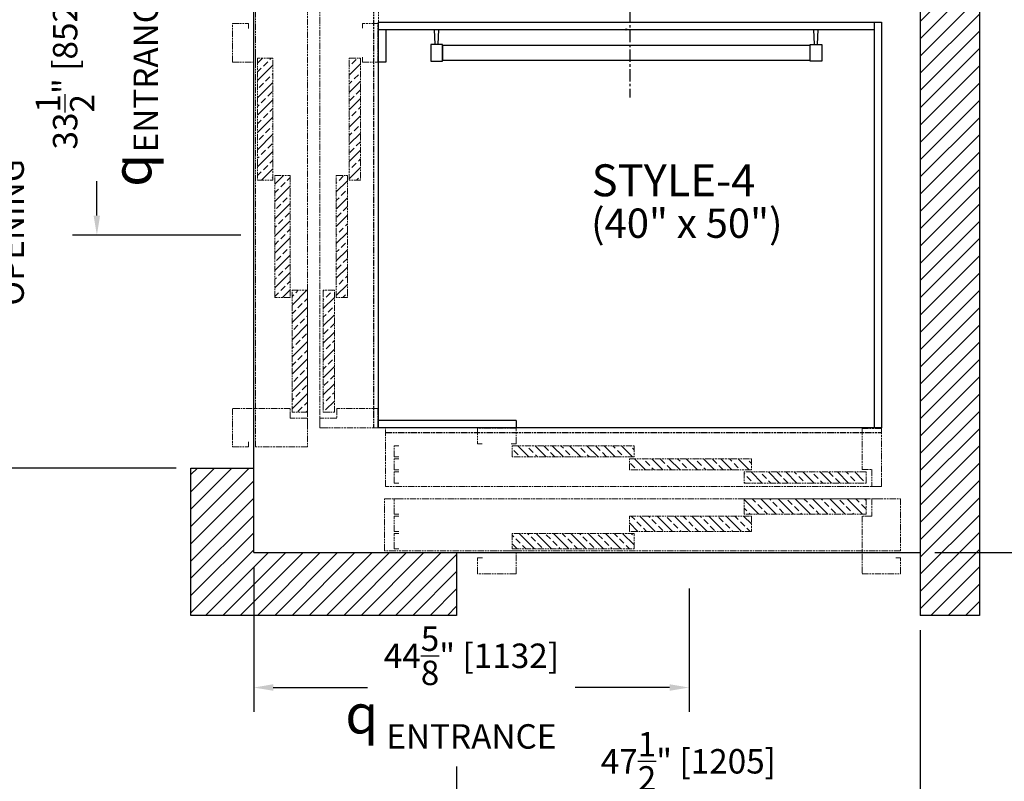
# Model space of a CAD drawing. Units: inches. Extents: x 0 to 255, y 0 to 330.
# Drawn here: x 64 to 165, y 121 to 199 of the extents above; entities that cross this region are included whole.
import ezdxf

# ---------------------------------------------------------------- set-up
doc = ezdxf.new("R2010")
doc.units = ezdxf.units.IN
doc.header["$MEASUREMENT"] = 0
doc.linetypes.add('CENTER', pattern=[2, 1.25, -0.25, 0.25, -0.25])
doc.linetypes.add('DOUBLE_DASH_CHAIN', pattern=[1.2403, 0.6614, -0.0827, 0.1654, -0.0827, 0.1654, -0.0827])
for name, color, linetype in [('CEN', 3, 'CENTER'), ('CHECK', 45, 'Continuous'), ('Extra_Dims', 3, 'Continuous'), ('HR Drive', 7, 'Continuous'), ('WALLS', 6, 'Continuous')]:
    doc.layers.add(name, color=color, linetype=linetype)
doc.layers.add('CMOD doors', color=7, linetype='DOUBLE_DASH_CHAIN', lineweight=5)
doc.styles.add('TextStyle11', font='arial.ttf')
doc.dimstyles.new('Copy of Standard', dxfattribs={"dimtxt": 3, "dimasz": 3, "dimexe": 2.5, "dimexo": 1.5, "dimgap": 1.25, "dimtad": 0, "dimdec": 4, "dimzin": 0, "dimdsep": 46, "dimlunit": 5, "dimtxsty": 'TextStyle11', "dimcen": 1.25, "dimadec": 0, "dimazin": 0, "dimtfac": 1, "dimtdec": 4, "dimtofl": 0, "dimtmove": 0, "dimatfit": 3, "dimtolj": 1, "dimtzin": 0, "dimarcsym": 0})

# ---------------------------------------------------------------- blocks, each defined once
blk = doc.blocks.new('A$C12DC0050')
h = blk.add_hatch()
h.set_pattern_fill('ANSI33', color=256, scale=5)
h.paths.add_polyline_path([(3.74, 40.01), (2.17, 40.01), (2.17, 27.53), (3.74, 27.53)])
h.paths.add_polyline_path([(3.94, 15.53), (5.51, 15.53), (5.51, 28.01), (3.94, 28.01)])
h.paths.add_polyline_path([(10.23, 15.53), (11.37, 15.53), (11.37, 28.01), (10.23, 28.01)])
h.paths.add_polyline_path([(12.71, 40.01), (11.56, 40.01), (11.56, 27.53), (12.71, 27.53)])
h.paths.add_polyline_path([(10.03, 16.27), (8.89, 16.27), (8.89, 4.04), (10.03, 4.04)])
h.paths.add_polyline_path([(5.71, 3.79), (7.28, 3.79), (7.28, 16.27), (5.71, 16.27)])
at = {"lineweight": 13}
for p, q in [((1.97, 0.25), (1.97, 53.09)), ((1.97, 53.09), (7.28, 53.09)), ((1.97, 0.25), (1.97, 53.09)), ((1.97, 53.09), (7.28, 53.09)), ((1.97, 0.25), (1.97, 53.09)), ((7.28, 53.09), (7.28, 0.25)), ((7.28, 53.09), (7.28, 0.25)), ((8.53, 2.2), (8.53, 52.99)), ((8.53, 2.2), (8.53, 52.99)), ((8.53, 52.99), (14.55, 52.99)), ((8.53, 2.2), (8.53, 52.99)), ((8.53, 2.2), (8.53, 52.99)), ((8.53, 52.99), (14.55, 52.99)), ((14.55, 52.99), (14.55, 2.2)), ((14.55, 52.99), (14.55, 2.2)), ((2.17, 52.1), (3.74, 52.1)), ((2.17, 51.6), (2.17, 52.1)), ((3.74, 52.1), (3.74, 51.6)), ((3.94, 52.1), (5.51, 52.1)), ((3.94, 51.6), (3.94, 52.1)), ((5.51, 52.1), (5.51, 51.6)), ((5.71, 52.1), (7.28, 52.1)), ((5.71, 51.6), (5.71, 52.1)), ((7.28, 52.1), (7.28, 51.6)), ((8.89, 52.1), (10.03, 52.1)), ((8.89, 51.6), (8.89, 52.1)), ((10.03, 52.1), (10.03, 51.6)), ((10.23, 52.1), (11.37, 52.1)), ((10.23, 51.6), (10.23, 52.1)), ((11.37, 52.1), (11.37, 51.6)), ((11.56, 52.1), (12.71, 52.1)), ((11.56, 51.6), (11.56, 52.1)), ((12.71, 52.1), (12.71, 51.6)), ((-0.39, 39.62), (-0.39, 43.56)), ((-0.39, 43.56), (1.25, 43.56)), ((-0.39, 43.56), (1.25, 43.56)), ((-0.39, 39.62), (-0.39, 43.56)), ((1.25, 43.56), (1.25, 43.06)), ((1.25, 43.56), (1.25, 43.06)), ((12.91, 43.58), (12.91, 43.08)), ((14.49, 43.58), (12.91, 43.58)), ((14.49, 39.62), (14.49, 43.58)), ((1.97, 40.51), (1.97, 39.62)), ((1.97, 40.51), (1.97, 39.62)), ((-0.39, 39.62), (1.97, 39.62)), ((-0.39, 39.62), (1.97, 39.62)), ((2.17, 40.01), (2.17, 27.53)), ((3.74, 40.01), (2.17, 40.01)), ((2.17, 40.01), (2.17, 27.53)), ((3.74, 40.01), (2.17, 40.01)), ((3.74, 27.53), (3.74, 40.01)), ((3.74, 27.53), (3.74, 40.01)), ((11.56, 27.53), (11.56, 40.01)), ((11.56, 40.01), (12.71, 40.01)), ((11.56, 27.53), (11.56, 40.01)), ((11.56, 40.01), (12.71, 40.01)), ((12.71, 40.01), (12.71, 27.53)), ((12.71, 40.01), (12.71, 27.53)), ((12.91, 40.12), (12.91, 39.62)), ((12.91, 39.62), (14.49, 39.62)), ((12.91, 39.62), (14.49, 39.62)), ((2.17, 27.53), (3.74, 27.53)), ((2.17, 27.53), (3.74, 27.53)), ((3.94, 15.53), (3.94, 28.01)), ((3.94, 28.01), (5.51, 28.01)), ((5.51, 28.01), (5.51, 15.53)), ((10.23, 15.53), (10.23, 28.01)), ((10.23, 28.01), (11.37, 28.01)), ((10.23, 15.53), (10.23, 28.01)), ((10.23, 28.01), (11.37, 28.01)), ((11.37, 28.01), (11.37, 15.53)), ((11.37, 28.01), (11.37, 15.53)), ((12.71, 27.53), (11.56, 27.53)), ((12.71, 27.53), (11.56, 27.53)), ((5.71, 3.79), (5.71, 16.27)), ((5.71, 3.79), (5.71, 16.27)), ((5.71, 16.27), (7.28, 16.27)), ((7.28, 16.27), (7.28, 3.79)), ((7.28, 16.27), (7.28, 3.79)), ((8.89, 16.27), (8.89, 3.79)), ((10.03, 16.27), (8.89, 16.27)), ((8.89, 16.27), (8.89, 3.79)), ((10.03, 16.27), (8.89, 16.27)), ((10.03, 3.79), (10.03, 16.27)), ((10.03, 3.79), (10.03, 16.27)), ((5.51, 15.53), (3.94, 15.53)), ((11.37, 15.53), (10.23, 15.53)), ((11.37, 15.53), (10.23, 15.53)), ((5.51, 4.19), (-0.39, 4.19)), ((-0.39, 4.19), (-0.39, 0.25)), ((-0.39, 4.19), (-0.39, 0.25)), ((5.51, 4.19), (-0.39, 4.19)), ((5.51, 3.2), (5.51, 4.19)), ((5.51, 3.2), (5.51, 4.19)), ((10.27, 4.19), (10.27, 3.2)), ((14.48, 4.19), (10.27, 4.19)), ((10.27, 4.19), (10.27, 3.2)), ((14.48, 4.19), (10.27, 4.19)), ((14.48, 4.19), (10.27, 4.19)), ((10.27, 4.19), (10.27, 3.2)), ((14.48, 4.19), (14.48, 2.19)), ((7.28, 3.2), (5.51, 3.2)), ((7.28, 3.2), (5.51, 3.2)), ((7.28, 3.79), (5.71, 3.79)), ((7.28, 3.79), (5.71, 3.79)), ((7.28, 2.7), (7.28, 3.2)), ((7.28, 2.7), (7.28, 3.2)), ((8.53, 3.2), (8.53, 2.2)), ((10.27, 3.2), (8.53, 3.2)), ((8.53, 3.2), (8.53, 2.2)), ((10.27, 3.2), (8.53, 3.2)), ((8.53, 3.2), (8.53, 2.2)), ((10.27, 3.2), (8.53, 3.2)), ((8.89, 3.79), (10.03, 3.79)), ((8.89, 3.79), (10.03, 3.79)), ((8.53, 2.2), (9.03, 2.2)), ((8.53, 2.2), (9.03, 2.2)), ((14.55, 2.2), (8.53, 2.2)), ((14.55, 2.2), (8.53, 2.2)), ((14.48, 2.19), (15.07, 2.19)), ((-0.39, 0.25), (1.25, 0.25)), ((-0.39, 0.25), (1.25, 0.25)), ((1.25, 0.25), (1.25, 0.75)), ((1.25, 0.25), (1.25, 0.75)), ((7.28, 0.25), (1.97, 0.25)), ((7.28, 0.25), (1.97, 0.25))]:
    blk.add_line(p, q, dxfattribs=at)
at = {"lineweight": 30}
blk.add_line((14.05, 52.99), (14.05, 2.2), dxfattribs=at)
blk = doc.blocks.new('*D25')
at = {"layer": 'Defpoints', "color": 0, "transparency": 16777216}
for p in [(156.28, 210.47), (156.28, 144.46), (176.32, 144.46)]:
    blk.add_point(p, dxfattribs=at)
at = {"layer": 'Extra_Dims', "color": 0, "lineweight": -2, "transparency": 16777216}
for p, q in [((157.78, 210.47), (178.82, 210.47)), ((176.32, 208.47), (176.32, 188.46)), ((176.32, 146.46), (176.32, 166.39)), ((157.78, 144.46), (178.82, 144.46))]:
    blk.add_line(p, q, dxfattribs=at)
at = {"layer": 'Extra_Dims', "color": 0, "transparency": 16777216}
for points in [[(175.99, 208.47), (176.66, 208.47), (176.32, 210.47)], [(175.99, 146.46), (176.66, 146.46), (176.32, 144.46)]]:
    blk.add_solid(points, dxfattribs=at)
at = {"layer": 'Extra_Dims', "color": 0, "transparency": 16777216, "insert": (176.32, 177.42), "char_height": 2.5, "attachment_point": 5, "rotation": 90, "style": 'TextStyle11'}
blk.add_mtext('\\A1;66" [1677] \\P FINISHED \\P HOISTWAY', dxfattribs=at)
blk = doc.blocks.new('*D26')
at = {"layer": 'Defpoints', "color": 0, "transparency": 16777216}
for p in [(88, 210.47), (72, 176.94), (88.25, 176.94)]:
    blk.add_point(p, dxfattribs=at)
at = {"layer": 'Extra_Dims', "color": 0, "lineweight": -2, "transparency": 16777216}
for p, q in [((86.5, 210.47), (69.5, 210.47)), ((72, 208.47), (72, 204.95)), ((72, 178.94), (72, 182.46)), ((86.75, 176.94), (69.5, 176.94))]:
    blk.add_line(p, q, dxfattribs=at)
at = {"layer": 'Extra_Dims', "color": 0, "transparency": 16777216}
for points in [[(71.66, 208.47), (72.33, 208.47), (72, 210.47)], [(71.66, 178.94), (72.33, 178.94), (72, 176.94)]]:
    blk.add_solid(points, dxfattribs=at)
at = {"layer": 'Extra_Dims', "color": 0, "transparency": 16777216, "insert": (72, 193.71), "char_height": 2.5, "attachment_point": 5, "rotation": 90, "style": 'TextStyle11'}
blk.add_mtext('\\A1;33{\\H1.000000x;\\S1/2;}" [852] \\P ENTRANCE', dxfattribs=at)
blk = doc.blocks.new('*D27')
at = {"layer": 'Defpoints', "color": 0, "transparency": 16777216}
for p in [(66.31, 200.57), (56.19, 153.08), (81.63, 153.08)]:
    blk.add_point(p, dxfattribs=at)
at = {"layer": 'Extra_Dims', "color": 0, "lineweight": -2, "transparency": 16777216}
for p, q in [((64.81, 200.57), (53.69, 200.57)), ((56.19, 198.57), (56.19, 186.76)), ((56.19, 155.08), (56.19, 166.9)), ((80.13, 153.08), (53.69, 153.08))]:
    blk.add_line(p, q, dxfattribs=at)
at = {"layer": 'Extra_Dims', "color": 0, "transparency": 16777216}
for points in [[(55.86, 198.57), (56.52, 198.57), (56.19, 200.57)], [(55.86, 155.08), (56.52, 155.08), (56.19, 153.08)]]:
    blk.add_solid(points, dxfattribs=at)
at = {"layer": 'Extra_Dims', "color": 0, "transparency": 16777216, "insert": (56.19, 176.83), "char_height": 2.5, "attachment_point": 5, "rotation": 90, "style": 'TextStyle11'}
blk.add_mtext('\\A1;47{\\H1.000000x;\\S1/2;}" [1206] \\P ROUGH \\P OPENING', dxfattribs=at)
blk = doc.blocks.new('*D28')
at = {"layer": 'Defpoints', "color": 0, "transparency": 16777216}
for p in [(88.06, 144.46), (132.62, 142.28), (132.62, 130.64)]:
    blk.add_point(p, dxfattribs=at)
at = {"layer": 'Extra_Dims', "color": 0, "lineweight": -2, "transparency": 16777216}
for p, q in [((88.06, 142.96), (88.06, 128.14)), ((132.62, 140.78), (132.62, 128.14)), ((90.06, 130.64), (99.72, 130.64)), ((130.62, 130.64), (120.97, 130.64))]:
    blk.add_line(p, q, dxfattribs=at)
at = {"layer": 'Extra_Dims', "color": 0, "transparency": 16777216}
for points in [[(90.06, 130.98), (90.06, 130.31), (88.06, 130.64)], [(130.62, 130.98), (130.62, 130.31), (132.62, 130.64)]]:
    blk.add_solid(points, dxfattribs=at)
at = {"layer": 'Extra_Dims', "color": 0, "transparency": 16777216, "insert": (110.34, 130.64), "char_height": 2.5, "attachment_point": 5, "style": 'TextStyle11'}
blk.add_mtext('\\A1;44{\\H1.000000x;\\S5/8;}" [1132] \\PENTRANCE', dxfattribs=at)
blk = doc.blocks.new('*D30')
at = {"layer": 'Defpoints', "color": 0, "transparency": 16777216}
for p in [(156.28, 138.02), (108.82, 124.05), (108.82, 117.76)]:
    blk.add_point(p, dxfattribs=at)
at = {"layer": 'Extra_Dims', "color": 0, "lineweight": -2, "transparency": 16777216}
for p, q in [((156.28, 136.52), (156.28, 115.26)), ((108.82, 122.55), (108.82, 115.26)), ((110.82, 117.76), (122.63, 117.76)), ((154.28, 117.76), (142.48, 117.76))]:
    blk.add_line(p, q, dxfattribs=at)
at = {"layer": 'Extra_Dims', "color": 0, "transparency": 16777216}
for points in [[(110.82, 118.09), (110.82, 117.43), (108.82, 117.76)], [(154.28, 118.09), (154.28, 117.43), (156.28, 117.76)]]:
    blk.add_solid(points, dxfattribs=at)
at = {"layer": 'Extra_Dims', "color": 0, "transparency": 16777216, "insert": (132.55, 117.76), "char_height": 2.5, "attachment_point": 5, "style": 'TextStyle11'}
blk.add_mtext('\\A1;47{\\H1.000000x;\\S1/2;}" [1205] \\PROUGH \\P OPENING', dxfattribs=at)
blk = doc.blocks.new('HR Cylinder')
at = {"layer": 'CEN', "color": 5, "linetype": 'CENTER'}
blk.add_line((0, 9.44), (0, -19.44), dxfattribs=at)
blk = doc.blocks.new('CAR_HANDRAIL_40_PL')
for p, q in [((-19.57, -1.55), (-19.63, 0)), ((-19.25, -1.55), (-19.19, 0)), ((19.25, -1.55), (19.19, 0)), ((19.57, -1.55), (19.63, 0))]:
    blk.add_line(p, q)
for points in [[(-20, -3.25), (-18.82, -3.25), (-18.82, -1.55), (-20, -1.55)], [(-18.82, -3.15), (18.82, -3.15), (18.82, -1.65), (-18.82, -1.65)], [(20, -3.25), (18.82, -3.25), (18.82, -1.55), (20, -1.55)]]:
    blk.add_lwpolyline(points, close=True)
at = {"layer": 'CHECK'}
blk.add_circle((0, 0), 0.0656, dxfattribs=at)

msp = doc.modelspace()

# ---------------------------------------------------------------- hatches: boundary and pattern name
at = {"layer": 'WALLS'}
h = msp.add_hatch(dxfattribs=at)
h.set_pattern_fill('ANSI31', color=256, scale=10)
h.set_pattern_definition([(45, (-2045.3263, -6540.672), (-0.88388348, 0.88388348), [])])
h.paths.add_polyline_path([(102.6999, 213.4704), (104.1999, 213.4704), (115.6999, 213.4704), (117.1999, 213.4704), (117.1999, 210.4704), (126.5749, 210.4704), (126.5749, 216.4704), (81.6271, 216.4704), (81.6271, 200.5747), (88.0606, 200.5747), (88.0606, 210.4704), (102.6999, 210.4704)])
h.paths.add_polyline_path([(162.3449, 216.4704), (126.5749, 216.4704), (126.5749, 210.4704), (135.9499, 210.4704), (135.9499, 213.4704), (137.4499, 213.4704), (148.9499, 213.4704), (150.4499, 213.4704), (150.4499, 210.4704), (156.2824, 210.4704), (156.2824, 138.0226), (162.3449, 138.0226)])
h.paths.add_polyline_path([(108.8249, 144.4562), (88.0606, 144.4562), (88.0606, 153.0797), (81.6271, 153.0797), (81.6271, 138.0226), (108.8249, 138.0226)])

# ---------------------------------------------------------------- linework, layer by layer
for p, q in [((100.8249, 157.2204), (100.8249, 198.7204)), ((100.8249, 198.7204), (152.3249, 198.7204)), ((151.5749, 198.7204), (151.5749, 157.2204)), ((152.3249, 198.7204), (152.3249, 157.2204)), ((152.3249, 198.7204), (152.3249, 157.2204)), ((100.8249, 197.9704), (101.5749, 197.9704)), ((100.8249, 197.9704), (151.5749, 197.9704)), ((101.5749, 197.9704), (101.5749, 194.6377)), ((151.5749, 197.9704), (151.5749, 157.9704)), ((101.5749, 194.6377), (100.8249, 194.6377)), ((114.9075, 157.9704), (100.8249, 157.9704)), ((114.9075, 157.9704), (114.9075, 157.2204)), ((152.3249, 157.2204), (100.8249, 157.2204))]:
    msp.add_line(p, q)
for p, q in [((162.3449, 216.4704), (162.3449, 138.0226)), ((88.0606, 144.4562), (88.0606, 210.4704)), ((156.2824, 210.4704), (156.2824, 138.0226)), ((81.6271, 153.0797), (87.9981, 153.0797)), ((81.6271, 138.0226), (81.6271, 153.0797)), ((88.0606, 144.4562), (156.2824, 144.4562)), ((108.8249, 144.3937), (108.8249, 138.0226)), ((108.8249, 138.0226), (81.6271, 138.0226)), ((162.3449, 138.0226), (156.2824, 138.0226))]:
    msp.add_line(p, q, dxfattribs=at)

# ---------------------------------------------------------------- block references
msp.add_blockref('CAR_HANDRAIL_40_PL', (126.1999, 197.9704))
at = {"layer": 'CMOD doors'}
msp.add_blockref('A$C12DC0050', (86.2796, 155.0177), dxfattribs=at)
at = {"layer": 'CMOD doors', "rotation": 90}
msp.add_blockref('A$C12DC0050', (154.5276, 142.6752), dxfattribs=at)
at = {"layer": 'HR Drive'}
msp.add_blockref('HR Cylinder', (126.5749, 210.4704), dxfattribs=at)

# ---------------------------------------------------------------- texts
at = {"style": 'TextStyle11'}
for s, height, p in [('STYLE-4', 3.26592, (122.6506, 180.9095)), ('(40" x 50")', 3, (122.5914, 176.6546))]:
    msp.add_text(s, height=height, dxfattribs=at).set_placement(p)
at = {"layer": 'Extra_Dims', "insert": (75.5779, 181.8755), "char_height": 4, "attachment_point": 4, "rotation": 90, "line_spacing_factor": 0.8, "style": 'TextStyle11'}
msp.add_mtext('{\\fAIGDT|b0|i0|c2|p2;q}', dxfattribs=at)
at = {"layer": 'Extra_Dims', "insert": (97.432, 127.9452), "char_height": 4, "attachment_point": 4, "line_spacing_factor": 0.8, "style": 'TextStyle11'}
msp.add_mtext('{\\fAIGDT|b0|i0|c2|p2;q}', dxfattribs=at)

# ---------------------------------------------------------------- dimensions: what is measured, and where the dimension line sits
at = {"layer": 'Extra_Dims'}
for base, p1, p2, angle, text, picture, middle in [((71.9977, 176.9412), (87.9981, 210.4704), (88.2481, 176.9412), 90, '<> \\P ENTRANCE', '*D26', (71.9977, 193.7058)), ((132.62407, 130.64358), (88.06063, 144.45618), (132.62407, 142.28147), 180, '<> \\PENTRANCE', '*D28', (110.34235, 130.64358))]:
    dim = msp.add_linear_dim(base=base, p1=p1, p2=p2, angle=angle, text=text, dimstyle='Copy of Standard', override={"dimtxt": 2.5, "dimasz": 2, "dimdec": 3, "dimpost": '"'}, dxfattribs=at)
    dim.commit()
    dim.dimension.update_dxf_attribs({"geometry": picture, "text_midpoint": middle})
for base, p1, p2, text, picture, middle in [((176.3248, 144.4562), (156.2824, 210.4704), (156.2824, 144.4562), '<> \\P FINISHED \\P HOISTWAY', '*D25', (176.3248, 177.422)), ((56.1916, 153.0797), (66.3132, 200.5747), (81.6271, 153.0797), '<> \\P ROUGH \\P OPENING', '*D27', (56.1916, 176.8272))]:
    dim = msp.add_linear_dim(base=base, p1=p1, p2=p2, angle=90, text=text, dimstyle='Copy of Standard', override={"dimtxt": 2.5, "dimasz": 2, "dimdec": 3, "dimpost": '"'}, dxfattribs=at)
    dim.commit()
    dim.dimension.update_dxf_attribs({"geometry": picture, "text_midpoint": middle, "dimtype": 160})
dim = msp.add_linear_dim(base=(108.8248618294, 117.7602776353), p1=(156.2823618294, 138.0226137504), p2=(108.8248618294, 124.0547612652), text='<> \\PROUGH \\P OPENING', dimstyle='Copy of Standard', override={"dimtxt": 2.5, "dimasz": 2, "dimdec": 3, "dimpost": '"'}, dxfattribs=at)
dim.commit()
dim.dimension.update_dxf_attribs({"geometry": '*D30', "text_midpoint": (132.5536118294, 117.7602776353)})

doc.saveas('drawing.dxf')
